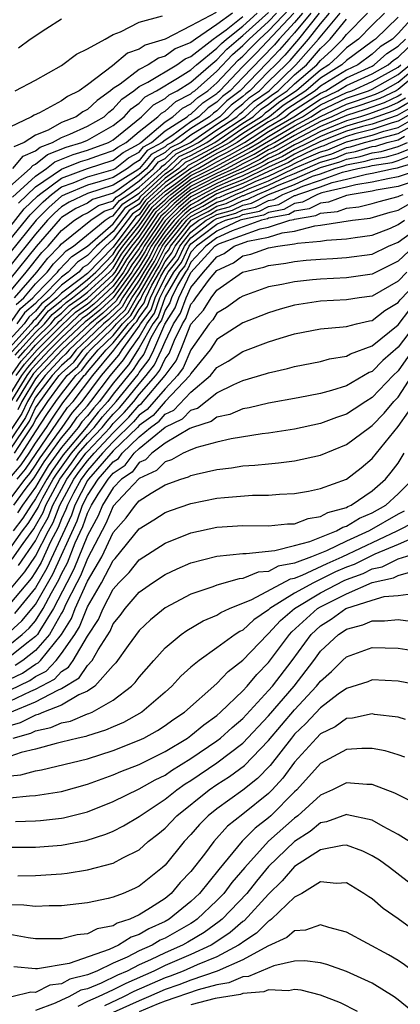
# Model space of a CAD drawing. Units: inches. Extents: x 2607000 to 2610000, y 1476000 to 1479000.
# Drawn here: x 2607048 to 2607077, y 1476580 to 1476656 of the extents above; entities that cross this region are included whole.
import ezdxf

# ---------------------------------------------------------------- set-up
doc = ezdxf.new("R2010")
doc.units = ezdxf.units.IN
doc.header["$MEASUREMENT"] = 0
doc.layers.add('LD26071476_2ft', color=237, linetype='Continuous')

msp = doc.modelspace()

# ---------------------------------------------------------------- linework, layer by layer
at = {"layer": 'LD26071476_2ft'}
for points, elevation in [([(2607047, 1476640.477), (2607048.123, 1476641.877), (2607049.145, 1476642.855), (2607049.307, 1476643), (2607051, 1476644.258), (2607053, 1476644.989), (2607055, 1476645.637), (2607055.765, 1476646.235), (2607057, 1476646.903), (2607057.043, 1476646.957), (2607057.124, 1476647), (2607059, 1476648.611), (2607059.603, 1476649), (2607060.35, 1476649.65), (2607061, 1476649.988), (2607061.521, 1476650.479), (2607062.3, 1476651), (2607063, 1476651.617), (2607064.638, 1476653.362), (2607065, 1476653.68), (2607065.658, 1476654.342), (2607066.284, 1476655), (2607067, 1476655.643), (2607068.638, 1476657.362)], 10928), ([(2607078.695, 1476657.305), (2607077, 1476655.421), (2607076.564, 1476655), (2607075.614, 1476654.385), (2607075, 1476653.83), (2607073.875, 1476653), (2607073, 1476652.603), (2607071, 1476651.358), (2607070.584, 1476651), (2607068.41, 1476649.589), (2607067.682, 1476649), (2607067, 1476648.595), (2607065, 1476647.305), (2607064.563, 1476647), (2607063.561, 1476646.439), (2607063, 1476646.144), (2607061, 1476644.992), (2607059, 1476643.577), (2607057.652, 1476642.348), (2607057, 1476641.409), (2607056.749, 1476641.251), (2607055, 1476638.931), (2607053, 1476636.896), (2607052.467, 1476636.467), (2607051, 1476635.369), (2607050.641, 1476635), (2607049.732, 1476634.268), (2607049, 1476633.36), (2607048.806, 1476633.194), (2607048.67, 1476633), (2607047, 1476631.165)], 10950), ([(2607062.958, 1476657.042), (2607061, 1476656.009), (2607059, 1476654.998), (2607057.473, 1476654.527), (2607057, 1476654.223), (2607056.094, 1476653.906), (2607054.927, 1476652.927), (2607053, 1476651.454), (2607052.361, 1476651), (2607051.452, 1476650.548), (2607051, 1476650.226), (2607049.3, 1476649.3), (2607048.882, 1476649.119), (2607048.687, 1476649), (2607047, 1476648.201)], 10916), ([(2607047, 1476635.467), (2607048.273, 1476637), (2607049.484, 1476638.516), (2607049.961, 1476639), (2607051, 1476640.217), (2607051.995, 1476641), (2607052.615, 1476641.385), (2607053, 1476641.572), (2607053.85, 1476642.15), (2607055, 1476642.51), (2607055.213, 1476642.787), (2607055.55, 1476643), (2607057, 1476644.031), (2607058.087, 1476645), (2607058.497, 1476645.503), (2607059, 1476645.774), (2607059.629, 1476646.371), (2607060.951, 1476647), (2607063, 1476648.419), (2607063.878, 1476649), (2607064.435, 1476649.566), (2607065, 1476649.983), (2607065.526, 1476650.473), (2607066.292, 1476651), (2607067, 1476651.729), (2607068.32, 1476653), (2607068.652, 1476653.348), (2607070.073, 1476655), (2607071, 1476656.166), (2607071.7, 1476657)], 10938), ([(2607070.911, 1476657), (2607069.306, 1476655), (2607068.248, 1476653.752), (2607067.531, 1476653), (2607067, 1476652.488), (2607065.556, 1476651), (2607065.226, 1476650.774), (2607065, 1476650.563), (2607064.101, 1476649.899), (2607063.216, 1476649), (2607062.532, 1476648.532), (2607061, 1476647.562), (2607060.239, 1476647), (2607059.4, 1476646.601), (2607059, 1476646.221), (2607058.206, 1476645.794), (2607057.56, 1476645), (2607057, 1476644.501), (2607055.275, 1476643.275), (2607055, 1476643.102), (2607053.401, 1476642.599), (2607053, 1476642.327), (2607052.107, 1476641.894), (2607051, 1476641.206), (2607050.891, 1476641.109), (2607049.035, 1476638.965), (2607047, 1476636.455)], 10936), ([(2607070.256, 1476657), (2607069, 1476655.478), (2607068.553, 1476655), (2607067.844, 1476654.156), (2607066.868, 1476653.131), (2607064.807, 1476651), (2607063.768, 1476650.232), (2607063, 1476649.453), (2607062.729, 1476649.271), (2607062.441, 1476649), (2607061, 1476648.087), (2607059.527, 1476647), (2607059.17, 1476646.83), (2607059, 1476646.669), (2607057.916, 1476646.084), (2607057.032, 1476645), (2607056.901, 1476644.901), (2607055, 1476643.705), (2607053, 1476643.069), (2607051.598, 1476642.402), (2607051, 1476642.03), (2607050.454, 1476641.546), (2607049.916, 1476641), (2607049, 1476639.932), (2607047, 1476637.457)], 10934), ([(2607069.601, 1476657), (2607069, 1476656.272), (2607067.81, 1476655), (2607067.44, 1476654.56), (2607066.465, 1476653.535), (2607065, 1476652.036), (2607064.023, 1476651), (2607063.435, 1476650.565), (2607063, 1476650.124), (2607062.326, 1476649.674), (2607061.611, 1476649), (2607061, 1476648.613), (2607059.522, 1476647.522), (2607059, 1476647.185), (2607058.784, 1476647), (2607057.625, 1476646.375), (2607057, 1476645.608), (2607056.606, 1476645.395), (2607056.1, 1476645), (2607055, 1476644.308), (2607053.983, 1476643.983), (2607053, 1476643.709), (2607051.275, 1476643), (2607051, 1476642.854), (2607050.018, 1476641.982), (2607049.049, 1476641), (2607047, 1476638.476)], 10932), ([(2607047, 1476639.483), (2607048.574, 1476641.426), (2607049, 1476641.829), (2607049.581, 1476642.419), (2607050.236, 1476643), (2607051, 1476643.568), (2607051.894, 1476643.894), (2607053, 1476644.349), (2607055, 1476644.911), (2607055.142, 1476645), (2607056.185, 1476645.815), (2607057, 1476646.256), (2607057.334, 1476646.666), (2607057.954, 1476647), (2607059, 1476647.898), (2607060.709, 1476649), (2607060.864, 1476649.136), (2607061, 1476649.206), (2607061.923, 1476650.077), (2607063, 1476650.796), (2607063.101, 1476650.899), (2607063.239, 1476651), (2607065, 1476652.868), (2607066.062, 1476653.938), (2607068.945, 1476657)], 10930), ([(2607047, 1476643.606), (2607048.583, 1476645), (2607048.775, 1476645.225), (2607049, 1476645.32), (2607049.918, 1476646.083), (2607051.366, 1476646.633), (2607052.573, 1476647), (2607053, 1476647.194), (2607055, 1476648.314), (2607055.842, 1476649), (2607056.385, 1476649.615), (2607057, 1476650.056), (2607057.471, 1476650.529), (2607058.336, 1476651), (2607059.964, 1476651.964), (2607061, 1476652.617), (2607061.439, 1476653), (2607063, 1476654.284), (2607063.346, 1476654.654), (2607063.739, 1476655), (2607065, 1476656.003), (2607066.117, 1476657)], 10922), ([(2607077, 1476656.679), (2607075.263, 1476655), (2607075.103, 1476654.897), (2607075, 1476654.803), (2607073, 1476653.329), (2607072.66, 1476653), (2607071, 1476651.979), (2607069.861, 1476651), (2607068.13, 1476649.87), (2607067.057, 1476649), (2607065, 1476647.699), (2607063.998, 1476647), (2607063, 1476646.453), (2607061.71, 1476645.71), (2607060.777, 1476645.223), (2607060.542, 1476645), (2607059, 1476643.91), (2607057.481, 1476642.519), (2607057, 1476641.827), (2607056.493, 1476641.507), (2607055, 1476639.527), (2607054.396, 1476639), (2607053, 1476637.56), (2607052.66, 1476637.34), (2607052.348, 1476637), (2607051, 1476635.992), (2607050.035, 1476635), (2607049.462, 1476634.538), (2607049, 1476633.965), (2607048.479, 1476633.521), (2607048.114, 1476633), (2607047, 1476631.776)], 10948), ([(2607047.002, 1476633), (2607047.826, 1476634.174), (2607048.794, 1476635), (2607049, 1476635.242), (2607050.695, 1476637), (2607050.83, 1476637.171), (2607051.795, 1476638.206), (2607053, 1476638.986), (2607055, 1476640.734), (2607055.981, 1476642.019), (2607057, 1476642.663), (2607057.138, 1476642.862), (2607059, 1476644.577), (2607059.599, 1476645), (2607060.318, 1476645.682), (2607061, 1476646.007), (2607062.852, 1476647), (2607065, 1476648.486), (2607065.812, 1476649), (2607066.427, 1476649.573), (2607067, 1476649.967), (2607067.571, 1476650.429), (2607068.433, 1476651), (2607069, 1476651.548), (2607070.716, 1476653), (2607071, 1476653.33), (2607071.868, 1476654.131), (2607072.722, 1476655), (2607073, 1476655.343), (2607074.626, 1476657)], 10944), ([(2607047.22, 1476642.78), (2607049, 1476644.416), (2607049.853, 1476645), (2607050.48, 1476645.52), (2607051, 1476645.714), (2607051.914, 1476646.086), (2607053, 1476646.416), (2607054.642, 1476647), (2607055, 1476647.199), (2607057.191, 1476649), (2607058.094, 1476649.906), (2607059, 1476650.4), (2607059.321, 1476650.679), (2607059.938, 1476651), (2607061, 1476651.67), (2607062.523, 1476653), (2607063, 1476653.392), (2607063.776, 1476654.224), (2607064.661, 1476655), (2607065, 1476655.27), (2607067, 1476657.052)], 10924), ([(2607047.242, 1476645), (2607048.051, 1476645.948), (2607049, 1476646.349), (2607049.355, 1476646.645), (2607050.313, 1476647), (2607051, 1476647.383), (2607051.645, 1476647.645), (2607053, 1476648.259), (2607054.287, 1476649), (2607054.651, 1476649.349), (2607055, 1476649.596), (2607055.658, 1476650.342), (2607056.576, 1476651), (2607057, 1476651.322), (2607057.657, 1476651.657), (2607059.91, 1476653), (2607060.541, 1476653.459), (2607061, 1476653.646), (2607062.726, 1476655), (2607063, 1476655.183), (2607063.708, 1476655.708), (2607065, 1476656.735)], 10920), ([(2607064.201, 1476657), (2607063, 1476656.11), (2607061.343, 1476655), (2607061, 1476654.731), (2607059.771, 1476654.229), (2607059, 1476653.668), (2607058.489, 1476653.51), (2607057.693, 1476653), (2607057, 1476652.647), (2607055.523, 1476651.523), (2607055, 1476651.171), (2607054.794, 1476651), (2607053.745, 1476650.255), (2607053, 1476649.542), (2607052.638, 1476649.362), (2607052.131, 1476649), (2607051, 1476648.54), (2607049.962, 1476647.962), (2607049, 1476647.566), (2607048.105, 1476647), (2607047.328, 1476646.672)], 10918), ([(2607047.375, 1476635), (2607049.09, 1476637), (2607049.932, 1476638.068), (2607050.853, 1476639), (2607051, 1476639.173), (2607051.811, 1476639.811), (2607053.269, 1476641), (2607054.299, 1476641.701), (2607055, 1476641.92), (2607055.469, 1476642.531), (2607056.211, 1476643), (2607057, 1476643.561), (2607058.615, 1476645), (2607058.788, 1476645.212), (2607059, 1476645.326), (2607059.859, 1476646.141), (2607061, 1476646.684), (2607061.589, 1476647), (2607063, 1476647.98), (2607064.539, 1476649), (2607064.768, 1476649.232), (2607065, 1476649.403), (2607065.827, 1476650.173), (2607067.027, 1476651), (2607069.111, 1476653), (2607070.841, 1476655), (2607072.511, 1476657)], 10940), ([(2607047.425, 1476651), (2607049, 1476651.824), (2607051, 1476652.952), (2607052.171, 1476653.83), (2607053, 1476654.229), (2607054.369, 1476655), (2607055, 1476655.337), (2607055.557, 1476655.557), (2607057, 1476656.291), (2607058.797, 1476656.797)], 10914), ([(2607047.499, 1476634.501), (2607048.084, 1476635), (2607049, 1476636.074), (2607049.893, 1476637), (2607050.381, 1476637.619), (2607051, 1476638.246), (2607051.361, 1476638.639), (2607051.92, 1476639), (2607054.379, 1476641), (2607054.749, 1476641.251), (2607055, 1476641.33), (2607055.725, 1476642.275), (2607057, 1476643.091), (2607057.834, 1476643.834), (2607059, 1476644.91), (2607059.128, 1476645), (2607060.088, 1476645.912), (2607061, 1476646.345), (2607062.22, 1476647), (2607063, 1476647.541), (2607065.189, 1476649), (2607066.127, 1476649.873), (2607067, 1476650.474), (2607067.291, 1476650.709), (2607067.73, 1476651), (2607069, 1476652.227), (2607069.914, 1476653), (2607071, 1476654.261), (2607071.384, 1476654.616), (2607071.762, 1476655), (2607073, 1476656.53)], 10942), ([(2607075.954, 1476657), (2607075, 1476656.08), (2607073.942, 1476655), (2607073, 1476654.306), (2607072.353, 1476653.647), (2607071.651, 1476653), (2607071, 1476652.599), (2607069.139, 1476651), (2607067.851, 1476650.15), (2607067, 1476649.46), (2607066.727, 1476649.273), (2607066.434, 1476649), (2607065, 1476648.092), (2607063.433, 1476647), (2607062.441, 1476646.441), (2607061, 1476645.668), (2607060.547, 1476645.453), (2607060.07, 1476645), (2607059, 1476644.243), (2607057.309, 1476642.691), (2607057, 1476642.245), (2607056.237, 1476641.763), (2607055, 1476640.131), (2607053.705, 1476639), (2607053, 1476638.273), (2607052.227, 1476637.773), (2607051.516, 1476637), (2607051, 1476636.614), (2607049.43, 1476635), (2607049.192, 1476634.808), (2607049, 1476634.57), (2607048.153, 1476633.848), (2607047.558, 1476633)], 10946), ([(2607047.671, 1476642.329), (2607049, 1476643.568), (2607051, 1476644.949), (2607052.462, 1476645.538), (2607053, 1476645.701), (2607054.089, 1476646.089), (2607055, 1476646.385), (2607055.345, 1476646.655), (2607055.983, 1476647), (2607057, 1476647.849), (2607058.435, 1476649), (2607058.717, 1476649.283), (2607059, 1476649.437), (2607059.835, 1476650.165), (2607061, 1476650.771), (2607061.118, 1476650.882), (2607061.295, 1476651), (2607063, 1476652.504), (2607064.207, 1476653.793), (2607065, 1476654.489), (2607065.497, 1476655), (2607067, 1476656.348), (2607067.614, 1476657)], 10926), ([(2607047.676, 1476654.324), (2607048.59, 1476655), (2607049.796, 1476655.796), (2607051, 1476656.554)], 10912), ([(2607047.175, 1476630.825), (2607049, 1476632.804), (2607049.197, 1476633), (2607050.002, 1476633.998), (2607051, 1476634.802), (2607051.101, 1476634.899), (2607051.245, 1476635), (2607053, 1476636.411), (2607053.643, 1476637), (2607055, 1476638.39), (2607055.227, 1476638.773), (2607055.393, 1476639), (2607057, 1476640.991), (2607057.823, 1476642.177), (2607059, 1476643.243), (2607059.83, 1476643.83), (2607061, 1476644.72), (2607061.553, 1476645), (2607063, 1476645.834), (2607063.764, 1476646.236), (2607065.129, 1476647), (2607067, 1476648.223), (2607068.308, 1476649), (2607068.69, 1476649.31), (2607071, 1476650.811), (2607071.403, 1476651), (2607073, 1476652.005), (2607075, 1476652.913), (2607075.158, 1476653), (2607076.126, 1476653.874), (2607077, 1476654.44), (2607077.575, 1476655)], 10952), ([(2607047.414, 1476630.586), (2607047.776, 1476631), (2607049, 1476632.321), (2607049.685, 1476633), (2607050.272, 1476633.729), (2607051, 1476634.315), (2607051.349, 1476634.651), (2607051.848, 1476635), (2607053, 1476635.926), (2607054.171, 1476637), (2607055, 1476637.849), (2607055.429, 1476638.571), (2607055.742, 1476639), (2607057, 1476640.559), (2607057.995, 1476642.006), (2607059.044, 1476642.956), (2607061, 1476644.448), (2607062.09, 1476645), (2607063, 1476645.524), (2607063.966, 1476646.034), (2607065.257, 1476646.743), (2607065.696, 1476647), (2607067, 1476647.852), (2607068.933, 1476649), (2607071, 1476650.364), (2607072.353, 1476651), (2607073, 1476651.407), (2607075, 1476652.319), (2607076.235, 1476653), (2607076.637, 1476653.363), (2607077, 1476653.598), (2607078.439, 1476655)], 10954), ([(2607047, 1476628.841), (2607047.892, 1476630.108), (2607048.672, 1476631), (2607049, 1476631.354), (2607050.66, 1476633), (2607050.812, 1476633.189), (2607051, 1476633.34), (2607051.846, 1476634.154), (2607053.021, 1476634.98), (2607055, 1476636.805), (2607055.139, 1476637), (2607055.833, 1476638.167), (2607056.44, 1476639), (2607057, 1476639.694), (2607058.337, 1476641.663), (2607059, 1476642.261), (2607059.371, 1476642.629), (2607059.812, 1476643), (2607061, 1476643.904), (2607063.181, 1476645), (2607064.372, 1476645.628), (2607065, 1476645.98), (2607065.677, 1476646.323), (2607069, 1476648.296), (2607070.286, 1476649), (2607071, 1476649.47), (2607073, 1476650.418), (2607074.713, 1476651), (2607075, 1476651.131), (2607077, 1476652.251), (2607077.896, 1476653)], 10958), ([(2607079, 1476652.766), (2607077, 1476651.089), (2607076.841, 1476651), (2607075.588, 1476650.412), (2607074.109, 1476649.891), (2607073, 1476649.536), (2607071.877, 1476649), (2607071, 1476648.632), (2607069, 1476647.552), (2607067.389, 1476646.611), (2607067, 1476646.432), (2607066.097, 1476645.903), (2607065, 1476645.347), (2607064.355, 1476645), (2607063, 1476644.379), (2607061, 1476643.36), (2607060.527, 1476643), (2607059.698, 1476642.302), (2607059, 1476641.609), (2607058.68, 1476641.32), (2607057.109, 1476639), (2607057, 1476638.811), (2607056.236, 1476637.764), (2607055.782, 1476637), (2607055, 1476635.905), (2607053.488, 1476634.512), (2607053, 1476634.118), (2607052.343, 1476633.657), (2607051, 1476632.384), (2607049.605, 1476631), (2607049, 1476630.351), (2607048.37, 1476629.63), (2607047.92, 1476629), (2607047, 1476627.539)], 10962), ([(2607047.51, 1476629), (2607048.131, 1476629.869), (2607049.127, 1476631), (2607051, 1476632.857), (2607052.094, 1476633.905), (2607053, 1476634.54), (2607053.254, 1476634.746), (2607055, 1476636.355), (2607055.461, 1476637), (2607056.034, 1476637.965), (2607056.789, 1476639), (2607057, 1476639.261), (2607058.508, 1476641.492), (2607059, 1476641.935), (2607059.534, 1476642.466), (2607060.17, 1476643), (2607061, 1476643.632), (2607063, 1476644.648), (2607063.768, 1476645), (2607065, 1476645.663), (2607065.887, 1476646.113), (2607067, 1476646.765), (2607067.161, 1476646.839), (2607067.442, 1476647), (2607069, 1476647.924), (2607071, 1476649.023), (2607073, 1476649.977), (2607073.775, 1476650.225), (2607075.258, 1476650.742), (2607075.806, 1476651), (2607077, 1476651.67), (2607078.59, 1476653)], 10960), ([(2607047.653, 1476630.347), (2607048.223, 1476631), (2607049, 1476631.838), (2607050.172, 1476633), (2607050.542, 1476633.459), (2607051, 1476633.827), (2607051.598, 1476634.402), (2607052.45, 1476635), (2607053, 1476635.442), (2607054.7, 1476637), (2607055, 1476637.308), (2607055.631, 1476638.369), (2607056.091, 1476639), (2607057, 1476640.126), (2607058.166, 1476641.834), (2607059, 1476642.587), (2607059.208, 1476642.793), (2607059.454, 1476643), (2607061, 1476644.176), (2607062.628, 1476645), (2607065, 1476646.296), (2607065.467, 1476646.533), (2607066.265, 1476647), (2607067, 1476647.481), (2607069, 1476648.668), (2607069.607, 1476649), (2607071, 1476649.917), (2607073, 1476650.859), (2607073.415, 1476651), (2607075, 1476651.725), (2607077, 1476652.832), (2607077.201, 1476653)], 10956), ([(2607077.262, 1476650.738), (2607077, 1476650.588), (2607075.919, 1476650.081), (2607074.443, 1476649.557), (2607073, 1476649.095), (2607071, 1476648.244), (2607069, 1476647.18), (2607067.617, 1476646.383), (2607067, 1476646.1), (2607066.307, 1476645.693), (2607064.942, 1476645), (2607063, 1476644.11), (2607061, 1476643.088), (2607059.861, 1476642.139), (2607058.851, 1476641.149), (2607057.385, 1476639), (2607057.257, 1476638.743), (2607057, 1476638.332), (2607056.438, 1476637.562), (2607056.104, 1476637), (2607055, 1476635.454), (2607053.722, 1476634.278), (2607053, 1476633.695), (2607052.591, 1476633.409), (2607051, 1476631.91), (2607050.082, 1476631), (2607049, 1476629.838), (2607048.609, 1476629.391), (2607048.33, 1476629), (2607047, 1476626.874)], 10964), ([(2607077.572, 1476650.428), (2607077, 1476650.102), (2607076.25, 1476649.75), (2607074.778, 1476649.222), (2607074.082, 1476649), (2607073, 1476648.682), (2607071, 1476647.856), (2607069.379, 1476647), (2607069, 1476646.815), (2607067.845, 1476646.154), (2607067, 1476645.767), (2607066.516, 1476645.484), (2607065, 1476644.728), (2607064.552, 1476644.552), (2607063, 1476643.841), (2607061.356, 1476643), (2607061, 1476642.796), (2607060.025, 1476641.975), (2607059, 1476640.948), (2607057.66, 1476639), (2607057.442, 1476638.559), (2607057, 1476637.854), (2607056.64, 1476637.36), (2607056.425, 1476637), (2607055, 1476635.004), (2607053.955, 1476634.045), (2607053, 1476633.273), (2607052.84, 1476633.16), (2607051, 1476631.437), (2607050.559, 1476631), (2607048.848, 1476629.152), (2607048.297, 1476628.297), (2607047.507, 1476627)], 10966), ([(2607078.192, 1476649.808), (2607076.912, 1476649.088), (2607075, 1476648.433), (2607074.235, 1476648.235), (2607073, 1476647.873), (2607071, 1476647.08), (2607069, 1476646.098), (2607068.302, 1476645.698), (2607067, 1476645.101), (2607065, 1476644.126), (2607063.559, 1476643.559), (2607063, 1476643.303), (2607062.408, 1476643), (2607061.53, 1476642.47), (2607061, 1476642.194), (2607060.351, 1476641.649), (2607059.698, 1476641), (2607059, 1476640.146), (2607058.212, 1476639), (2607057.81, 1476638.19), (2607057, 1476636.887), (2607055.715, 1476635), (2607055.454, 1476634.546), (2607054.423, 1476633.577), (2607053.709, 1476633), (2607053, 1476632.319), (2607051.582, 1476631), (2607051.334, 1476630.667), (2607051, 1476630.367), (2607049.74, 1476629), (2607049, 1476628.032), (2607048.371, 1476627), (2607047.935, 1476626.066), (2607047, 1476624.687)], 10970), ([(2607077.882, 1476650.118), (2607077, 1476649.616), (2607076.581, 1476649.419), (2607075, 1476648.858), (2607073, 1476648.277), (2607071.806, 1476647.806), (2607071, 1476647.468), (2607070.114, 1476647), (2607069, 1476646.456), (2607068.074, 1476645.926), (2607067, 1476645.434), (2607066.726, 1476645.274), (2607066.187, 1476645), (2607065, 1476644.427), (2607064.055, 1476644.055), (2607063, 1476643.572), (2607061.882, 1476643), (2607061.332, 1476642.668), (2607061, 1476642.495), (2607060.188, 1476641.812), (2607059.37, 1476641), (2607059, 1476640.547), (2607057.936, 1476639), (2607057.626, 1476638.374), (2607057, 1476637.376), (2607056.116, 1476636.116), (2607055.356, 1476635), (2607055.226, 1476634.774), (2607054.189, 1476633.811), (2607053.186, 1476633), (2607051.042, 1476631), (2607049.198, 1476629), (2607049, 1476628.741), (2607047.939, 1476627), (2607047.64, 1476626.36)], 10968), ([(2607078.502, 1476649.499), (2607077, 1476648.65), (2607076.527, 1476648.527), (2607075, 1476648.007), (2607073.662, 1476647.662), (2607073, 1476647.468), (2607071.815, 1476647), (2607071.248, 1476646.753), (2607071, 1476646.681), (2607070.443, 1476646.443), (2607069, 1476645.739), (2607068.53, 1476645.47), (2607067, 1476644.755), (2607066.595, 1476644.595), (2607065, 1476643.825), (2607063, 1476643.034), (2607061.728, 1476642.272), (2607061, 1476641.893), (2607060.515, 1476641.485), (2607060.026, 1476641), (2607059, 1476639.745), (2607058.487, 1476639), (2607057.994, 1476638.006), (2607057.364, 1476637), (2607057, 1476636.36), (2607056.073, 1476635), (2607055.683, 1476634.318), (2607054.656, 1476633.343), (2607054.232, 1476633), (2607053, 1476631.817), (2607052.122, 1476631), (2607051.643, 1476630.357), (2607051, 1476629.779), (2607050.282, 1476629), (2607049, 1476627.323), (2607048.803, 1476627), (2607048.229, 1476625.771), (2607047, 1476623.964)], 10972), ([(2607047, 1476623.241), (2607048.524, 1476625.476), (2607049, 1476626.497), (2607049.198, 1476626.801), (2607050.252, 1476628.252), (2607050.824, 1476629), (2607051, 1476629.191), (2607051.953, 1476630.047), (2607052.662, 1476631), (2607055.911, 1476634.089), (2607056.432, 1476635), (2607057, 1476635.833), (2607057.664, 1476637), (2607058.179, 1476637.821), (2607058.763, 1476639), (2607059, 1476639.344), (2607060.354, 1476641), (2607060.678, 1476641.322), (2607061, 1476641.592), (2607061.926, 1476642.074), (2607063, 1476642.722), (2607063.217, 1476642.783), (2607063.67, 1476643), (2607065, 1476643.524), (2607066.012, 1476644.012), (2607067, 1476644.402), (2607068.758, 1476645.242), (2607069, 1476645.38), (2607069.742, 1476645.742), (2607071, 1476646.281), (2607071.559, 1476646.441), (2607073, 1476647.063), (2607075, 1476647.583), (2607075.883, 1476647.883), (2607077, 1476648.172), (2607078.811, 1476649.189)], 10974), ([(2607047.375, 1476623), (2607048.038, 1476624.038), (2607048.818, 1476625.182), (2607049, 1476625.571), (2607049.948, 1476627), (2607051, 1476628.434), (2607051.442, 1476629), (2607052.262, 1476629.738), (2607053, 1476630.728), (2607053.23, 1476631), (2607055, 1476632.689), (2607055.247, 1476633), (2607056.139, 1476633.861), (2607056.791, 1476635), (2607057, 1476635.306), (2607057.964, 1476637), (2607058.363, 1476637.637), (2607059, 1476638.922), (2607059.051, 1476639), (2607060.682, 1476641), (2607061, 1476641.292), (2607062.124, 1476641.876), (2607063, 1476642.405), (2607063.466, 1476642.534), (2607064.435, 1476643), (2607065, 1476643.222), (2607065.43, 1476643.43), (2607067, 1476644.05), (2607069.042, 1476645.042), (2607071, 1476645.88), (2607071.87, 1476646.13), (2607073, 1476646.623), (2607073.318, 1476646.682), (2607074.39, 1476647), (2607075, 1476647.157), (2607075.239, 1476647.239), (2607077, 1476647.695), (2607078.577, 1476648.577)], 10976), ([(2607047.557, 1476622.443), (2607047.939, 1476623), (2607049, 1476624.662), (2607049.928, 1476626.071), (2607050.563, 1476627), (2607051, 1476627.596), (2607052.096, 1476629), (2607052.572, 1476629.428), (2607053, 1476630.003), (2607053.844, 1476631), (2607055, 1476632.103), (2607055.711, 1476633), (2607056.367, 1476633.633), (2607057, 1476634.738), (2607057.112, 1476634.887), (2607057.291, 1476635.291), (2607058.263, 1476637), (2607058.547, 1476637.453), (2607059, 1476638.366), (2607059.281, 1476638.719), (2607059.412, 1476639), (2607061.018, 1476641), (2607062.322, 1476641.678), (2607063, 1476642.087), (2607063.714, 1476642.286), (2607065, 1476642.903), (2607065.08, 1476642.92), (2607065.234, 1476643), (2607067, 1476643.698), (2607068.356, 1476644.356), (2607069, 1476644.607), (2607071, 1476645.48), (2607072.182, 1476645.818), (2607073, 1476646.175), (2607073.695, 1476646.305), (2607075, 1476646.692), (2607075.265, 1476646.734), (2607076.161, 1476647), (2607077, 1476647.217), (2607077.493, 1476647.493)], 10978), ([(2607047, 1476621.062), (2607047.891, 1476622.109), (2607048.502, 1476623), (2607049, 1476623.78), (2607049.833, 1476625), (2607050.293, 1476625.707), (2607051.106, 1476626.894), (2607052.75, 1476629), (2607052.881, 1476629.118), (2607053, 1476629.278), (2607054.459, 1476631), (2607055, 1476631.517), (2607056.176, 1476633), (2607056.595, 1476633.405), (2607057, 1476634.111), (2607057.381, 1476634.618), (2607057.515, 1476635), (2607057.986, 1476635.986), (2607058.563, 1476637), (2607058.732, 1476637.269), (2607059, 1476637.81), (2607059.528, 1476638.472), (2607059.772, 1476639), (2607061, 1476640.535), (2607061.597, 1476641), (2607062.52, 1476641.48), (2607063, 1476641.77), (2607063.963, 1476642.037), (2607065, 1476642.535), (2607065.383, 1476642.616), (2607066.126, 1476643), (2607067, 1476643.345), (2607067.671, 1476643.671), (2607069, 1476644.189), (2607071, 1476645.079), (2607072.493, 1476645.507), (2607073, 1476645.728), (2607074.072, 1476645.928), (2607075, 1476646.204), (2607075.687, 1476646.313), (2607077, 1476646.702), (2607077.731, 1476647)], 10980), ([(2607047.566, 1476621), (2607048.226, 1476621.774), (2607051.473, 1476626.527), (2607051.899, 1476627), (2607053.421, 1476629), (2607055.044, 1476630.956), (2607055.265, 1476631.265), (2607056.64, 1476633), (2607056.823, 1476633.176), (2607057, 1476633.485), (2607057.651, 1476634.35), (2607057.878, 1476635), (2607058.682, 1476636.682), (2607059, 1476637.254), (2607059.774, 1476638.226), (2607060.133, 1476639), (2607061, 1476640.084), (2607062.176, 1476641), (2607062.718, 1476641.282), (2607063, 1476641.452), (2607064.212, 1476641.788), (2607065, 1476642.167), (2607065.687, 1476642.313), (2607067, 1476642.991), (2607069, 1476643.771), (2607070.393, 1476644.393), (2607071, 1476644.593), (2607072.122, 1476645), (2607072.804, 1476645.195), (2607073, 1476645.281), (2607074.448, 1476645.551), (2607075, 1476645.715), (2607076.108, 1476645.892), (2607077, 1476646.156), (2607079.024, 1476646.976)], 10982), ([(2607047, 1476619.436), (2607048.185, 1476621), (2607048.56, 1476621.44), (2607049, 1476622.083), (2607049.351, 1476622.649), (2607051.04, 1476625), (2607051.84, 1476626.159), (2607052.597, 1476627), (2607054.102, 1476629), (2607055.417, 1476630.583), (2607055.683, 1476631), (2607057, 1476632.81), (2607057.107, 1476633), (2607057.92, 1476634.081), (2607058.24, 1476635), (2607059, 1476636.588), (2607059.24, 1476637), (2607060.021, 1476637.979), (2607060.493, 1476639), (2607061, 1476639.633), (2607062.755, 1476641), (2607063, 1476641.135), (2607064.46, 1476641.54), (2607065, 1476641.799), (2607065.991, 1476642.009), (2607067, 1476642.53), (2607067.394, 1476642.606), (2607068.095, 1476643), (2607069, 1476643.352), (2607069.637, 1476643.637), (2607071, 1476644.086), (2607072.704, 1476644.704), (2607073.891, 1476645), (2607074.825, 1476645.174), (2607075, 1476645.226), (2607076.53, 1476645.47), (2607077, 1476645.609), (2607078.029, 1476646.029)], 10984), ([(2607047.314, 1476619), (2607048.193, 1476620.193), (2607048.894, 1476621.106), (2607049.666, 1476622.334), (2607051, 1476624.202), (2607051.66, 1476625), (2607052.208, 1476625.792), (2607053, 1476626.673), (2607053.275, 1476627), (2607054.784, 1476629), (2607055.79, 1476630.21), (2607056.294, 1476631), (2607057, 1476631.97), (2607057.578, 1476633), (2607058.189, 1476633.812), (2607058.603, 1476635), (2607059, 1476635.83), (2607059.683, 1476637), (2607060.267, 1476637.733), (2607060.854, 1476639), (2607061, 1476639.182), (2607061.826, 1476639.826), (2607063, 1476640.696), (2607063.659, 1476641), (2607064.709, 1476641.291), (2607065, 1476641.431), (2607066.295, 1476641.705), (2607067, 1476642.069), (2607067.78, 1476642.219), (2607069, 1476642.905), (2607069.082, 1476642.918), (2607069.242, 1476643), (2607071, 1476643.579), (2607071.908, 1476643.908), (2607073, 1476644.161), (2607074.559, 1476644.559), (2607075, 1476644.628), (2607076.645, 1476645), (2607076.951, 1476645.049), (2607077.107, 1476645.107), (2607079, 1476645.667)], 10986), ([(2607079, 1476645.018), (2607077, 1476644.35), (2607076.207, 1476644.207), (2607075, 1476643.934), (2607073.737, 1476643.737), (2607073, 1476643.549), (2607071.112, 1476643.112), (2607070.782, 1476643), (2607069.603, 1476642.397), (2607069, 1476642.301), (2607068.167, 1476641.833), (2607067, 1476641.609), (2607066.599, 1476641.401), (2607065, 1476641.063), (2607064.803, 1476641), (2607063, 1476640.168), (2607061.424, 1476639), (2607061, 1476638.537), (2607060.514, 1476637.486), (2607060.126, 1476637), (2607059, 1476635.071), (2607058.457, 1476633.543), (2607058.049, 1476633), (2607057, 1476631.13), (2607056.163, 1476629.837), (2607055, 1476628.415), (2607053.925, 1476627), (2607053.488, 1476626.511), (2607053, 1476625.897), (2607052.575, 1476625.425), (2607052.281, 1476625), (2607051, 1476623.452), (2607049.981, 1476622.019), (2607049.349, 1476621), (2607049, 1476620.377), (2607047.985, 1476619), (2607047.608, 1476618.392)], 10988), ([(2607079, 1476644.267), (2607077, 1476643.616), (2607075.31, 1476643.31), (2607075, 1476643.24), (2607073.456, 1476643), (2607073, 1476642.9), (2607071.613, 1476642.387), (2607071, 1476642.323), (2607070.125, 1476641.875), (2607069, 1476641.697), (2607068.553, 1476641.446), (2607067, 1476641.148), (2607066.902, 1476641.097), (2607066.442, 1476641), (2607064.189, 1476640.189), (2607063, 1476639.64), (2607062.136, 1476639), (2607061, 1476637.758), (2607060.76, 1476637.24), (2607060.569, 1476637), (2607059.964, 1476635.964), (2607059.504, 1476635), (2607059.371, 1476634.629), (2607059, 1476634.058), (2607058.726, 1476633.274), (2607058.521, 1476633), (2607057.908, 1476631.908), (2607057.35, 1476630.65), (2607057, 1476630.191), (2607056.536, 1476629.464), (2607055, 1476627.558), (2607054.576, 1476627), (2607053.832, 1476626.168), (2607052.902, 1476625), (2607051.126, 1476622.874), (2607050.296, 1476621.704), (2607049.859, 1476621), (2607049, 1476619.466), (2607048.657, 1476619), (2607048.023, 1476617.977), (2607047.258, 1476617)], 10990), ([(2607047, 1476615.627), (2607047.997, 1476617), (2607048.437, 1476617.563), (2607049, 1476618.47), (2607049.189, 1476618.811), (2607049.263, 1476619), (2607049.567, 1476619.567), (2607050.369, 1476621), (2607050.611, 1476621.389), (2607051.773, 1476623), (2607053, 1476624.45), (2607053.52, 1476625), (2607054.176, 1476625.824), (2607055.233, 1476627), (2607056.909, 1476629.091), (2607057, 1476629.234), (2607057.764, 1476630.236), (2607058.122, 1476631), (2607058.982, 1476632.982), (2607059.78, 1476634.22), (2607060.06, 1476635), (2607061, 1476636.969), (2607062.848, 1476639), (2607063, 1476639.112), (2607063.209, 1476639.209), (2607066.345, 1476640.345), (2607067, 1476640.475), (2607068.628, 1476641), (2607068.94, 1476641.06), (2607069, 1476641.094), (2607070.646, 1476641.354), (2607071, 1476641.535), (2607072.326, 1476641.674), (2607073, 1476641.923), (2607073.965, 1476642.035), (2607075, 1476642.288), (2607075.545, 1476642.455), (2607077, 1476642.83), (2607077.109, 1476642.891), (2607077.385, 1476643)], 10992), ([(2607047.189, 1476614.811), (2607048.036, 1476616.036), (2607048.852, 1476617.148), (2607049, 1476617.387), (2607049.575, 1476618.425), (2607049.802, 1476619), (2607050.88, 1476621), (2607051.761, 1476622.238), (2607052.325, 1476623), (2607053, 1476623.797), (2607054.137, 1476625), (2607054.519, 1476625.481), (2607055, 1476626.019), (2607055.487, 1476626.513), (2607055.903, 1476627), (2607057, 1476628.368), (2607057.551, 1476629), (2607058.178, 1476629.822), (2607058.73, 1476631), (2607059, 1476631.623), (2607059.663, 1476633), (2607060.189, 1476633.811), (2607060.617, 1476635), (2607061, 1476635.803), (2607061.956, 1476637), (2607063, 1476638.175), (2607063.564, 1476638.436), (2607064.331, 1476639), (2607065.381, 1476639.381), (2607067, 1476639.703), (2607068.037, 1476640.037), (2607069, 1476640.16), (2607070.568, 1476640.568), (2607071, 1476640.609), (2607073.468, 1476641), (2607074.84, 1476641.16), (2607076.379, 1476641.621), (2607077, 1476641.782), (2607077.783, 1476642.217)], 10994), ([(2607047.681, 1476614.319), (2607049, 1476616.239), (2607049.386, 1476617), (2607049.962, 1476618.039), (2607050.341, 1476619), (2607051, 1476620.231), (2607051.417, 1476621), (2607052.079, 1476621.921), (2607052.878, 1476623), (2607053, 1476623.144), (2607054.754, 1476625), (2607055, 1476625.291), (2607055.848, 1476626.152), (2607056.574, 1476627), (2607057, 1476627.532), (2607058.28, 1476629), (2607058.591, 1476629.408), (2607059, 1476630.28), (2607059.304, 1476630.695), (2607059.722, 1476631.722), (2607060.338, 1476633), (2607060.598, 1476633.402), (2607061, 1476634.519), (2607061.226, 1476634.774), (2607061.369, 1476635), (2607062.437, 1476636.437), (2607063, 1476637.128), (2607064.28, 1476637.719), (2607065, 1476638.248), (2607065.61, 1476638.39), (2607067, 1476638.878), (2607067.701, 1476639), (2607069, 1476639.165), (2607069.224, 1476639.224), (2607071, 1476639.391), (2607071.467, 1476639.467), (2607073, 1476639.561), (2607073.67, 1476639.67), (2607075, 1476639.842), (2607076.4, 1476640.4), (2607077, 1476640.658), (2607077.481, 1476641)], 10996), ([(2607047, 1476612.459), (2607048.174, 1476613.826), (2607049, 1476615.056), (2607049.986, 1476617), (2607050.348, 1476617.652), (2607050.88, 1476619), (2607051.963, 1476621), (2607052.397, 1476621.604), (2607053, 1476622.418), (2607053.515, 1476623), (2607055, 1476624.578), (2607056.209, 1476625.791), (2607057, 1476626.716), (2607057.166, 1476626.834), (2607059.012, 1476629), (2607059.853, 1476630.148), (2607060.222, 1476631), (2607061, 1476632.964), (2607061.955, 1476634.045), (2607062.557, 1476635), (2607063, 1476635.596), (2607064.991, 1476637), (2607066.619, 1476637.381), (2607067, 1476637.515), (2607068.318, 1476637.681), (2607069, 1476637.806), (2607069.907, 1476637.907), (2607071, 1476637.998), (2607071.957, 1476638.043), (2607073, 1476638.114), (2607075, 1476638.38), (2607076.266, 1476639), (2607077, 1476639.316), (2607078.096, 1476640.096)], 10998), ([(2607078.237, 1476639), (2607077, 1476637.844), (2607075.298, 1476637), (2607075, 1476636.834), (2607073, 1476636.558), (2607071, 1476636.459), (2607070.384, 1476636.384), (2607069, 1476636.25), (2607068.027, 1476636.027), (2607067, 1476635.851), (2607065, 1476635.145), (2607064.779, 1476635), (2607063.754, 1476634.247), (2607063, 1476633.82), (2607062.683, 1476633.317), (2607062.401, 1476633), (2607061, 1476630.982), (2607060.401, 1476629.599), (2607059.962, 1476629), (2607059, 1476627.987), (2607057.622, 1476626.379), (2607057, 1476625.933), (2607056.569, 1476625.43), (2607055, 1476623.877), (2607054.175, 1476623), (2607053, 1476621.672), (2607052.508, 1476621), (2607051.927, 1476619.927), (2607051.455, 1476619), (2607051.34, 1476618.66), (2607051, 1476617.939), (2607050.734, 1476617.266), (2607050.161, 1476616.161), (2607049.429, 1476614.571), (2607049, 1476613.832), (2607048.666, 1476613.334), (2607047, 1476611.362)], 11000), ([(2607047, 1476609.207), (2607047.947, 1476610.052), (2607049, 1476611.313), (2607050.331, 1476613.669), (2607052.213, 1476617.787), (2607052.625, 1476619), (2607053, 1476619.736), (2607053.842, 1476621), (2607055, 1476622.336), (2607055.396, 1476622.604), (2607055.696, 1476623), (2607057, 1476624.271), (2607057.882, 1476625), (2607058.533, 1476625.467), (2607059, 1476626.006), (2607059.679, 1476626.321), (2607061, 1476627.724), (2607062.514, 1476629), (2607063, 1476629.626), (2607063.875, 1476630.125), (2607065, 1476630.854), (2607067, 1476631.594), (2607067.895, 1476631.895), (2607069, 1476632.226), (2607071, 1476632.623), (2607072.761, 1476632.761), (2607073, 1476632.798), (2607073.793, 1476633), (2607074.779, 1476633.221), (2607075, 1476633.255), (2607075.979, 1476634.021), (2607077, 1476634.633), (2607077.159, 1476634.84), (2607079, 1476636.791)], 11004), ([(2607077.678, 1476637), (2607077, 1476636.28), (2607075, 1476635.139), (2607073.987, 1476635), (2607073, 1476634.839), (2607071, 1476634.74), (2607069, 1476634.432), (2607067.88, 1476634.12), (2607067, 1476633.85), (2607066.396, 1476633.604), (2607065, 1476633.077), (2607063, 1476631.779), (2607062.474, 1476631), (2607061, 1476629.169), (2607060.911, 1476629), (2607059, 1476626.987), (2607058.077, 1476625.923), (2607057, 1476625.151), (2607056.862, 1476625), (2607055, 1476623.175), (2607053.076, 1476621), (2607053, 1476620.886), (2607052.04, 1476619), (2607051.776, 1476618.224), (2607049.88, 1476614.12), (2607049, 1476612.589), (2607047.38, 1476610.62)], 11002), ([(2607047, 1476608.228), (2607047.972, 1476609), (2607048.515, 1476609.485), (2607049, 1476610.062), (2607049.596, 1476611), (2607050.218, 1476612.218), (2607050.782, 1476613.218), (2607051, 1476613.691), (2607051.461, 1476614.539), (2607052.068, 1476616.067), (2607052.65, 1476617.35), (2607053, 1476618.381), (2607053.218, 1476618.782), (2607053.311, 1476619), (2607053.826, 1476619.826), (2607054.609, 1476621), (2607055, 1476621.452), (2607055.924, 1476622.076), (2607056.623, 1476623), (2607057, 1476623.368), (2607059, 1476625.024), (2607060.349, 1476625.651), (2607061, 1476626.334), (2607061.506, 1476626.494), (2607063, 1476627.654), (2607064.32, 1476628.32), (2607065, 1476628.611), (2607066.844, 1476629.156), (2607067, 1476629.216), (2607068.459, 1476629.541), (2607069, 1476629.709), (2607071, 1476630.097), (2607071.704, 1476630.296), (2607073, 1476630.495), (2607073.316, 1476630.685), (2607075, 1476631.296), (2607077, 1476632.928), (2607077.9, 1476634.099)], 11006), ([(2607078.642, 1476633.359), (2607077, 1476631.198), (2607075.83, 1476630.17), (2607075, 1476629.318), (2607074.767, 1476629.233), (2607073, 1476628.216), (2607071.846, 1476627.846), (2607071, 1476627.625), (2607069.284, 1476627.284), (2607067, 1476626.861), (2607065.498, 1476626.502), (2607065, 1476626.425), (2607063.996, 1476626.004), (2607063, 1476625.794), (2607062.549, 1476625.45), (2607061.123, 1476625), (2607060.912, 1476624.912), (2607059, 1476623.773), (2607057.982, 1476623), (2607057.498, 1476622.502), (2607057, 1476622.273), (2607056.452, 1476621.548), (2607055.641, 1476621), (2607055, 1476620.321), (2607054.176, 1476619), (2607053.824, 1476618.176), (2607053, 1476616.646), (2607051.964, 1476614.036), (2607051.4, 1476613), (2607050.386, 1476611), (2607049.315, 1476609.315), (2607049.135, 1476609), (2607049, 1476608.842), (2607048.326, 1476608.326), (2607047, 1476607.273)], 11008), ([(2607078.142, 1476631), (2607077, 1476629.365), (2607076.619, 1476629), (2607075, 1476627.293), (2607074.513, 1476627), (2607073.591, 1476626.409), (2607073, 1476626.01), (2607072.235, 1476625.765), (2607071, 1476625.286), (2607069, 1476624.854), (2607067, 1476624.543), (2607066.487, 1476624.487), (2607064.115, 1476624.115), (2607063, 1476623.859), (2607061.446, 1476623.446), (2607061, 1476623.274), (2607060.405, 1476623), (2607059.505, 1476622.495), (2607059, 1476622.342), (2607058.339, 1476621.661), (2607057, 1476621.046), (2607056.128, 1476620.128), (2607055, 1476618.903), (2607054.429, 1476617.571), (2607053, 1476614.861), (2607052.466, 1476613.534), (2607052.176, 1476613), (2607051.346, 1476611.346), (2607051.141, 1476610.859), (2607051, 1476610.638), (2607050.064, 1476609), (2607049, 1476607.754), (2607048.016, 1476607), (2607047.41, 1476606.59)], 11010), ([(2607047, 1476605.547), (2607047.984, 1476606.016), (2607049, 1476606.704), (2607049.194, 1476606.806), (2607049.372, 1476607), (2607050.992, 1476609), (2607051.772, 1476610.228), (2607052.066, 1476611), (2607053, 1476613.11), (2607054.106, 1476615), (2607055, 1476616.875), (2607055.991, 1476618.009), (2607056.706, 1476619), (2607057, 1476619.316), (2607057.917, 1476619.917), (2607059, 1476620.557), (2607060.206, 1476621), (2607060.816, 1476621.184), (2607061, 1476621.288), (2607061.395, 1476621.395), (2607063, 1476621.746), (2607064.127, 1476621.873), (2607065, 1476622.014), (2607065.928, 1476622.072), (2607067, 1476622.192), (2607067.747, 1476622.253), (2607069, 1476622.423), (2607071, 1476622.848), (2607073, 1476623.662), (2607074.778, 1476625), (2607075, 1476625.147), (2607075.911, 1476626.089), (2607076.679, 1476627), (2607077, 1476627.339), (2607078.093, 1476629)], 11012), ([(2607047, 1476604.696), (2607048.557, 1476605.443), (2607049, 1476605.742), (2607049.826, 1476606.175), (2607050.582, 1476607), (2607051, 1476607.517), (2607052.024, 1476609), (2607052.403, 1476609.596), (2607053, 1476611.141), (2607054.081, 1476613), (2607055, 1476614.724), (2607055.138, 1476614.862), (2607057, 1476617.152), (2607058.144, 1476617.856), (2607059, 1476618.424), (2607059.419, 1476618.582), (2607061, 1476619.12), (2607063, 1476619.525), (2607063.592, 1476619.592), (2607065.756, 1476619.757), (2607067, 1476619.765), (2607067.836, 1476619.835), (2607069, 1476619.889), (2607070.078, 1476620.078), (2607071, 1476620.263), (2607073, 1476620.989), (2607074.138, 1476621.862), (2607075, 1476622.587), (2607077, 1476625.054), (2607077.81, 1476626.19)], 11014), ([(2607047, 1476603.838), (2607048.622, 1476604.621), (2607049, 1476604.776), (2607050.457, 1476605.543), (2607051, 1476606.136), (2607051.535, 1476606.465), (2607051.893, 1476607), (2607053, 1476608.873), (2607053.845, 1476610.155), (2607054.211, 1476611), (2607055, 1476612.497), (2607055.439, 1476613), (2607056.218, 1476613.781), (2607057, 1476614.756), (2607059, 1476616.06), (2607061, 1476616.857), (2607063, 1476617.292), (2607065, 1476617.41), (2607067, 1476617.381), (2607068.463, 1476617.537), (2607069, 1476617.558), (2607070.039, 1476617.962), (2607071, 1476618.103), (2607071.567, 1476618.433), (2607073, 1476618.819), (2607073.111, 1476618.889), (2607073.381, 1476619), (2607075, 1476620.083), (2607076.031, 1476621), (2607076.464, 1476621.535), (2607077, 1476622.242), (2607077.469, 1476623)], 11016), ([(2607047, 1476602.977), (2607049, 1476603.795), (2607050.706, 1476604.706), (2607051, 1476604.821), (2607052.354, 1476605.646), (2607053, 1476606.614), (2607053.358, 1476607), (2607053.823, 1476607.823), (2607054.755, 1476609.245), (2607055, 1476609.812), (2607055.529, 1476610.471), (2607055.912, 1476611), (2607057, 1476612.259), (2607058.039, 1476613), (2607059, 1476613.625), (2607059.931, 1476614.069), (2607061, 1476614.529), (2607063, 1476615.051), (2607065, 1476615.258), (2607065.253, 1476615.253), (2607067.481, 1476615.481), (2607069, 1476615.863), (2607070.179, 1476616.179), (2607072.237, 1476617), (2607072.719, 1476617.281), (2607073, 1476617.357), (2607074.009, 1476617.991), (2607075, 1476618.399), (2607076.042, 1476619), (2607077, 1476619.857), (2607078.126, 1476621)], 11018), ([(2607077.467, 1476618.533), (2607077, 1476618.296), (2607074.759, 1476617), (2607073, 1476616.209), (2607071.47, 1476615.47), (2607070.301, 1476615), (2607069, 1476614.504), (2607067.735, 1476614.264), (2607067, 1476613.875), (2607066.193, 1476613.806), (2607065, 1476613.313), (2607064.714, 1476613.286), (2607063, 1476612.81), (2607062.689, 1476612.689), (2607061, 1476612.123), (2607059, 1476611.062), (2607057.863, 1476610.137), (2607057, 1476609.313), (2607056.149, 1476608.149), (2607055.199, 1476606.801), (2607055, 1476606.603), (2607053.564, 1476605), (2607053, 1476604.626), (2607052.334, 1476604.334), (2607051, 1476603.539), (2607049.622, 1476603), (2607049.19, 1476602.81), (2607049, 1476602.771), (2607047.82, 1476602.179), (2607047, 1476601.951)], 11020), ([(2607047.27, 1476601), (2607048.623, 1476601.377), (2607049, 1476601.566), (2607050.188, 1476601.812), (2607051, 1476602.168), (2607051.688, 1476602.312), (2607053, 1476602.855), (2607053.112, 1476602.888), (2607053.356, 1476603), (2607055, 1476603.927), (2607056.402, 1476605), (2607056.702, 1476605.298), (2607057, 1476605.704), (2607058.133, 1476607), (2607059, 1476607.959), (2607060.248, 1476609), (2607060.685, 1476609.315), (2607061.943, 1476610.057), (2607063, 1476610.495), (2607063.302, 1476610.697), (2607063.981, 1476611), (2607065.693, 1476611.693), (2607068.699, 1476613.301), (2607069, 1476613.358), (2607069.578, 1476613.578), (2607071.51, 1476614.49), (2607072.664, 1476615), (2607076.919, 1476617), (2607078.296, 1476617.704)], 11022), ([(2607078.706, 1476616.706), (2607077, 1476615.951), (2607075.203, 1476615.203), (2607073.592, 1476614.408), (2607073, 1476614.191), (2607072.174, 1476613.826), (2607070.454, 1476613), (2607069, 1476612.189), (2607067.094, 1476611), (2607067, 1476610.909), (2607065.86, 1476610.139), (2607065, 1476609.344), (2607064.762, 1476609.238), (2607064.406, 1476609), (2607063, 1476607.968), (2607061.623, 1476607), (2607061, 1476606.47), (2607060.227, 1476605.773), (2607059.517, 1476605), (2607059, 1476604.539), (2607057.203, 1476603), (2607055.797, 1476602.203), (2607055, 1476601.875), (2607054.4, 1476601.6), (2607053, 1476601.177), (2607052.875, 1476601.125), (2607052.28, 1476601), (2607051, 1476600.672), (2607050.586, 1476600.586), (2607049, 1476600.15), (2607047.89, 1476599.889), (2607047, 1476599.567)], 11024), ([(2607045.973, 1476597.973), (2607047.856, 1476598.144), (2607049, 1476598.462), (2607049.463, 1476598.537), (2607053, 1476599.404), (2607055, 1476600.036), (2607057, 1476600.824), (2607057.36, 1476601), (2607058.422, 1476601.578), (2607059, 1476601.955), (2607059.604, 1476602.396), (2607060.497, 1476603), (2607063, 1476605.212), (2607063.866, 1476606.134), (2607065, 1476607.015), (2607066.91, 1476609), (2607067, 1476609.072), (2607067.918, 1476610.082), (2607068.984, 1476611), (2607071, 1476612.208), (2607072.838, 1476613.162), (2607073, 1476613.234), (2607074.292, 1476613.708), (2607075, 1476614.063), (2607075.769, 1476614.231), (2607077, 1476614.837), (2607079, 1476615.472)], 11026), ([(2607047, 1476596.366), (2607048.533, 1476596.533), (2607049, 1476596.55), (2607051, 1476596.873), (2607053, 1476597.43), (2607055, 1476598.156), (2607055.585, 1476598.415), (2607057, 1476598.963), (2607059, 1476599.948), (2607060.725, 1476601), (2607061, 1476601.195), (2607061.981, 1476602.019), (2607063, 1476602.744), (2607063.292, 1476603), (2607065, 1476604.638), (2607065.334, 1476605), (2607066.091, 1476605.909), (2607067, 1476606.829), (2607068.604, 1476609), (2607068.793, 1476609.208), (2607070.766, 1476611), (2607071, 1476611.14), (2607073, 1476612.146), (2607075, 1476613.011), (2607076.632, 1476613.368), (2607077, 1476613.549), (2607077.796, 1476613.797)], 11028), ([(2607047.458, 1476594.542), (2607049, 1476594.598), (2607049.375, 1476594.625), (2607051, 1476594.805), (2607051.165, 1476594.835), (2607053, 1476595.302), (2607055, 1476596.092), (2607057, 1476597.062), (2607058.233, 1476597.767), (2607059, 1476598.132), (2607059.508, 1476598.492), (2607061, 1476599.42), (2607063, 1476600.786), (2607063.277, 1476601), (2607064.18, 1476601.82), (2607065, 1476602.515), (2607067, 1476604.665), (2607067.288, 1476605), (2607068.806, 1476607), (2607070.272, 1476609), (2607071, 1476609.669), (2607071.819, 1476610.18), (2607072.966, 1476611), (2607075, 1476611.661), (2607075.92, 1476611.92), (2607077, 1476612.021), (2607078.163, 1476612.163)], 11030), ([(2607047, 1476592.56), (2607049, 1476592.58), (2607051, 1476592.732), (2607052.906, 1476593.094), (2607054.428, 1476593.572), (2607055, 1476593.814), (2607055.783, 1476594.217), (2607057, 1476594.945), (2607059, 1476596.264), (2607059.919, 1476597), (2607060.552, 1476597.449), (2607061, 1476597.723), (2607063, 1476599.094), (2607065, 1476600.605), (2607067, 1476602.724), (2607068.963, 1476605), (2607070.477, 1476607), (2607071, 1476607.715), (2607072.383, 1476609), (2607072.763, 1476609.237), (2607073, 1476609.406), (2607074.266, 1476609.734), (2607075, 1476610.055), (2607075.955, 1476610.045), (2607077, 1476610.165), (2607077.966, 1476610.034)], 11032), ([(2607047.636, 1476590.364), (2607049, 1476590.366), (2607051, 1476590.504), (2607051.445, 1476590.554), (2607053, 1476590.808), (2607055, 1476591.326), (2607055.731, 1476591.731), (2607057, 1476592.364), (2607057.704, 1476593), (2607058.43, 1476593.57), (2607059, 1476594.046), (2607059.916, 1476595), (2607062.402, 1476597), (2607063, 1476597.409), (2607063.98, 1476598.02), (2607065.122, 1476598.878), (2607067, 1476600.809), (2607067.996, 1476602.004), (2607069, 1476603.174), (2607070.703, 1476605), (2607071, 1476605.397), (2607071.852, 1476606.148), (2607072.694, 1476607), (2607073, 1476607.284), (2607075, 1476607.989), (2607077, 1476607.953), (2607079, 1476607.641)], 11034), ([(2607079, 1476605.012), (2607077, 1476605.404), (2607075, 1476605.483), (2607074.652, 1476605.348), (2607073, 1476604.825), (2607072.379, 1476604.38), (2607071, 1476603.336), (2607069.879, 1476602.121), (2607069, 1476601.291), (2607068.753, 1476601), (2607067.11, 1476598.889), (2607066.134, 1476597.865), (2607065, 1476596.969), (2607063, 1476595.533), (2607062.34, 1476595), (2607061.671, 1476594.329), (2607061, 1476593.557), (2607060.466, 1476593), (2607059, 1476591.189), (2607058.789, 1476591), (2607057, 1476589.553), (2607056.627, 1476589.373), (2607055.752, 1476589), (2607055, 1476588.711), (2607054.604, 1476588.604), (2607053, 1476588.276), (2607051, 1476588.038), (2607050.036, 1476588.036), (2607049, 1476587.976), (2607048.087, 1476588.087), (2607047, 1476588.124)], 11036), ([(2607077.578, 1476602.422), (2607077, 1476602.618), (2607075.175, 1476602.825), (2607075, 1476602.858), (2607073.468, 1476602.532), (2607073, 1476602.498), (2607072.127, 1476601.873), (2607071, 1476601.318), (2607070.686, 1476601), (2607069, 1476599.138), (2607068.096, 1476597.904), (2607067.274, 1476597), (2607067, 1476596.725), (2607065, 1476595.104), (2607063.823, 1476594.177), (2607062.756, 1476593), (2607062.033, 1476592.033), (2607061, 1476590.7), (2607060.174, 1476589.825), (2607059.477, 1476589), (2607059, 1476588.611), (2607057.885, 1476587.885), (2607057, 1476587.34), (2607056.27, 1476587), (2607055.306, 1476586.694), (2607055, 1476586.501), (2607053.747, 1476586.253), (2607053, 1476585.871), (2607052.206, 1476585.794), (2607051, 1476585.498), (2607049, 1476585.496), (2607048.434, 1476585.566), (2607047, 1476585.829)], 11038), ([(2607077.522, 1476599.522), (2607077, 1476599.707), (2607076.006, 1476600.006), (2607075, 1476600.2), (2607074.202, 1476600.202), (2607073, 1476600.107), (2607071, 1476599.031), (2607069.185, 1476597), (2607069, 1476596.83), (2607067.177, 1476595), (2607067, 1476594.842), (2607065.962, 1476594.038), (2607064.96, 1476593.04), (2607063.152, 1476590.848), (2607061.66, 1476589), (2607061, 1476588.375), (2607059.324, 1476587), (2607059, 1476586.814), (2607057.742, 1476586.258), (2607057, 1476585.816), (2607056.381, 1476585.619), (2607055.397, 1476585), (2607054.67, 1476584.669), (2607051.589, 1476583.589), (2607049.156, 1476583.156), (2607049, 1476583.156), (2607047.312, 1476583.312)], 11040), ([(2607078.071, 1476596.071), (2607076.745, 1476596.745), (2607075, 1476597.408), (2607074.591, 1476597.409), (2607073, 1476597.545), (2607072.65, 1476597.351), (2607071.934, 1476597), (2607071, 1476596.594), (2607069.248, 1476595), (2607069, 1476594.815), (2607066.981, 1476593.019), (2607065.15, 1476591), (2607064.166, 1476589.835), (2607063.544, 1476589), (2607063, 1476588.435), (2607061.485, 1476587), (2607061.204, 1476586.796), (2607061, 1476586.675), (2607059, 1476585.534), (2607058.629, 1476585.371), (2607058.008, 1476585), (2607057, 1476584.547), (2607056.064, 1476584.064), (2607055, 1476583.594), (2607053.733, 1476583), (2607053, 1476582.702), (2607051.638, 1476582.362), (2607051, 1476582.013), (2607050.098, 1476581.902), (2607049, 1476581.338), (2607048.636, 1476581.364), (2607047.162, 1476581)], 11042), ([(2607078.56, 1476592.56), (2607077, 1476593.546), (2607075.843, 1476594.157), (2607075, 1476594.645), (2607073.075, 1476595.075), (2607073, 1476595.081), (2607071.476, 1476594.524), (2607071, 1476594.44), (2607070.212, 1476593.788), (2607069, 1476593.008), (2607067, 1476591.073), (2607066.055, 1476589.945), (2607065.308, 1476589), (2607063.398, 1476587), (2607063.185, 1476586.815), (2607062.019, 1476585.981), (2607060.762, 1476585.238), (2607060.335, 1476585), (2607059, 1476584.417), (2607057.869, 1476583.869), (2607057, 1476583.478), (2607056.072, 1476583), (2607055.328, 1476582.672), (2607054.069, 1476582.069), (2607053, 1476581.635), (2607052.492, 1476581.508), (2607051.564, 1476581), (2607051, 1476580.757), (2607050.51, 1476580.51), (2607049, 1476579.941)], 11044), ([(2607080.083, 1476588.083), (2607076.332, 1476591), (2607075.554, 1476591.554), (2607075, 1476591.899), (2607074.262, 1476592.262), (2607073, 1476592.72), (2607072.704, 1476592.704), (2607071, 1476592.37), (2607069, 1476591.064), (2607068.043, 1476589.957), (2607067, 1476588.938), (2607065.111, 1476586.888), (2607065, 1476586.816), (2607064.029, 1476585.971), (2607062.833, 1476585.167), (2607062.552, 1476585), (2607061, 1476584.275), (2607059, 1476583.415), (2607058.143, 1476583), (2607055.961, 1476582.039), (2607055, 1476581.554), (2607053.822, 1476581), (2607053, 1476580.635), (2607052.262, 1476580.262)], 11046), ([(2607079, 1476585.551), (2607077, 1476587.026), (2607075.835, 1476587.834), (2607075, 1476588.564), (2607074.731, 1476588.731), (2607074.353, 1476589), (2607073, 1476589.804), (2607072.248, 1476589.752), (2607071, 1476589.879), (2607069.56, 1476589), (2607069, 1476588.693), (2607067.207, 1476587), (2607067.098, 1476586.902), (2607067, 1476586.858), (2607066.067, 1476585.932), (2607065, 1476585.238), (2607064.873, 1476585.127), (2607064.681, 1476585), (2607063, 1476584.103), (2607061.477, 1476583.477), (2607060.404, 1476583), (2607059.393, 1476582.607), (2607059, 1476582.471), (2607056.594, 1476581.406), (2607055.791, 1476581), (2607054.321, 1476580.321)], 11048), ([(2607081, 1476580.361), (2607080.697, 1476580.698), (2607079, 1476582.322), (2607078.636, 1476582.636), (2607077.488, 1476583.488), (2607077, 1476583.818), (2607076.259, 1476584.26), (2607073, 1476585.989), (2607071.641, 1476586.359), (2607071, 1476586.578), (2607069.84, 1476586.159), (2607069, 1476586.112), (2607068.416, 1476585.584), (2607066.925, 1476584.926), (2607065, 1476583.859), (2607063.019, 1476582.981), (2607061, 1476582.3), (2607060.064, 1476581.936), (2607059, 1476581.568), (2607057.727, 1476581), (2607057, 1476580.695), (2607055, 1476579.799)], 11050), ([(2607077.973, 1476579.973), (2607077, 1476580.786), (2607076.697, 1476581), (2607075, 1476582.055), (2607073, 1476582.959), (2607071.498, 1476583.498), (2607071, 1476583.638), (2607069.789, 1476583.788), (2607069, 1476583.749), (2607067.391, 1476583.391), (2607065.43, 1476582.57), (2607065, 1476582.538), (2607063.919, 1476582.081), (2607063, 1476581.939), (2607061.558, 1476581.557), (2607059, 1476580.665), (2607058.455, 1476580.455), (2607057, 1476579.844)], 11052), ([(2607073.859, 1476579.86), (2607072.536, 1476580.536), (2607071, 1476581.128), (2607069.508, 1476581.508), (2607069, 1476581.559), (2607068.539, 1476581.461), (2607067, 1476581.539), (2607066.62, 1476581.38), (2607065, 1476581.259), (2607064.818, 1476581.182), (2607062.87, 1476580.87), (2607061, 1476580.395)], 11054)]:
    msp.add_lwpolyline(points, dxfattribs=dict(at, elevation=elevation))

doc.saveas('drawing.dxf')
